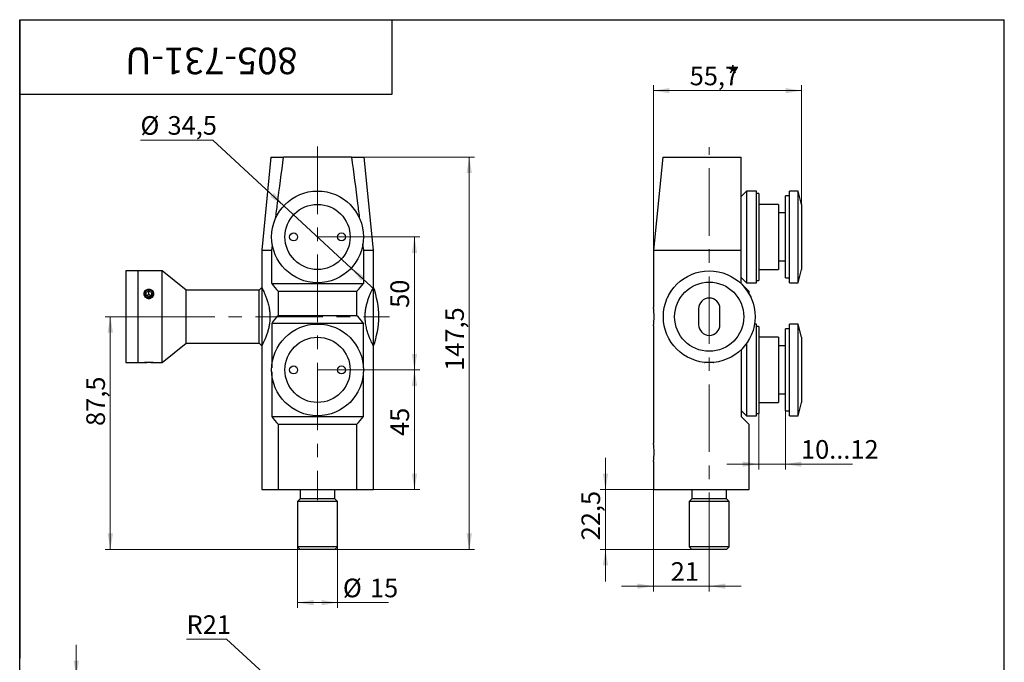
# Model space of a CAD drawing. Units: millimetres. Extents: x 40 to 505, y -95 to 584.
# Drawn here: x 40 to 410, y 342 to 584 of the extents above; entities that cross this region are included whole.
import ezdxf

# ---------------------------------------------------------------- set-up
doc = ezdxf.new("R2010")
doc.units = ezdxf.units.MM
doc.linetypes.add('CENTERX2', pattern=[20.32, 12.7, -2.54, 2.54, -2.54])
doc.styles.add('SLDTEXTSTYLE1', font='TXT', dxfattribs={"width": 0.7})
doc.dimstyles.new('SLDDIMSTYLE0', dxfattribs={"dimtxt": 7, "dimasz": 6, "dimexe": 0, "dimexo": 0.0625, "dimgap": 1.75, "dimtad": 2, "dimdec": 3, "dimrnd": 1e-09, "dimzin": 12, "dimdsep": 46, "dimtxsty": 'SLDTEXTSTYLE1', "dimsah": 1, "dimcen": 0.09, "dimadec": 0, "dimazin": 3, "dimtfac": 1, "dimtdec": 3, "dimtofl": 0, "dimtmove": 0, "dimatfit": 3, "dimfxl": 1, "dimfrac": 2, "dimtolj": 1, "dimtzin": 12, "dimarcsym": 0})
doc.dimstyles.new('SLDDIMSTYLE1', dxfattribs={"dimtxt": 7, "dimasz": 6, "dimexe": 0, "dimexo": 0.0625, "dimgap": 1.75, "dimtad": 0, "dimtih": 1, "dimtoh": 1, "dimdec": 3, "dimrnd": 1e-09, "dimzin": 12, "dimdsep": 46, "dimtxsty": 'SLDTEXTSTYLE1', "dimsah": 1, "dimcen": 0, "dimadec": 0, "dimazin": 3, "dimtfac": 1, "dimtdec": 3, "dimtmove": 0, "dimatfit": 3, "dimfxl": 1, "dimfrac": 2, "dimtolj": 1, "dimtzin": 12, "dimarcsym": 0})
doc.dimstyles.new('SLDDIMSTYLE2', dxfattribs={"dimtxt": 7, "dimasz": 6, "dimexe": 0, "dimexo": 0.0625, "dimgap": 1.75, "dimtad": 2, "dimdec": 3, "dimrnd": 1e-09, "dimzin": 12, "dimdsep": 46, "dimtxsty": 'SLDTEXTSTYLE1', "dimsah": 1, "dimcen": 0.09, "dimadec": 0, "dimazin": 3, "dimtfac": 1, "dimtdec": 3, "dimtmove": 0, "dimatfit": 0, "dimfxl": 1, "dimfrac": 2, "dimtolj": 1, "dimtzin": 12, "dimarcsym": 0})
doc.dimstyles.new('SLDDIMSTYLE3', dxfattribs={"dimtxt": 7, "dimasz": 6, "dimexe": 0, "dimexo": 0.0625, "dimgap": 1.75, "dimtad": 0, "dimtih": 1, "dimtoh": 1, "dimdec": 3, "dimrnd": 1e-09, "dimzin": 12, "dimdsep": 46, "dimtxsty": 'SLDTEXTSTYLE1', "dimsah": 1, "dimcen": 0, "dimadec": 0, "dimazin": 3, "dimtfac": 1, "dimtdec": 3, "dimtofl": 0, "dimtmove": 0, "dimatfit": 3, "dimfxl": 1, "dimfrac": 2, "dimtolj": 1, "dimtzin": 12, "dimarcsym": 0})

# ---------------------------------------------------------------- blocks, each defined once
blk = doc.blocks.new('_D')
at = {"color": 7, "linetype": 'Continuous', "lineweight": 0, "ltscale": 2}
for p, q in [((151.93, 502.32), (190.35, 502.32)), ((188.35, 502.32), (188.35, 452.32)), ((151.93, 452.32), (190.35, 452.32))]:
    blk.add_line(p, q, dxfattribs=at)
at = {"color": 7, "linetype": 'Continuous', "lineweight": 18, "ltscale": 2}
for points in [[(188.35, 502.32), (187.35, 496.32), (189.35, 496.32)], [(188.35, 452.32), (189.35, 458.32), (187.35, 458.32)]]:
    blk.add_solid(points, dxfattribs=at)
at = {"color": 7, "linetype": 'Continuous', "lineweight": 18, "ltscale": 2, "insert": (179.32, 475.65), "char_height": 7, "attachment_point": 1, "rotation": 90, "style": 'SLDTEXTSTYLE1'}
blk.add_mtext('50', dxfattribs=at)
blk = doc.blocks.new('_D_1')
at = {"color": 7, "linetype": 'Continuous', "lineweight": 0, "ltscale": 2}
for p, q in [((151.93, 452.32), (190.35, 452.32)), ((188.35, 452.32), (188.35, 407.32)), ((166.63, 407.32), (190.35, 407.32))]:
    blk.add_line(p, q, dxfattribs=at)
at = {"color": 7, "linetype": 'Continuous', "lineweight": 18, "ltscale": 2}
for points in [[(188.35, 452.32), (187.35, 446.32), (189.35, 446.32)], [(188.35, 407.32), (189.35, 413.32), (187.35, 413.32)]]:
    blk.add_solid(points, dxfattribs=at)
at = {"color": 7, "linetype": 'Continuous', "lineweight": 18, "ltscale": 2, "insert": (179.32, 427.5), "char_height": 7, "attachment_point": 1, "rotation": 90, "style": 'SLDTEXTSTYLE1'}
blk.add_mtext('45', dxfattribs=at)
blk = doc.blocks.new('_D_2')
at = {"color": 7, "linetype": 'Continuous', "lineweight": 0, "ltscale": 2}
for p, q in [((164.67, 532.32), (210.93, 532.32)), ((208.93, 532.32), (208.93, 384.82)), ((158.43, 384.82), (210.93, 384.82))]:
    blk.add_line(p, q, dxfattribs=at)
at = {"color": 7, "linetype": 'Continuous', "lineweight": 18, "ltscale": 2}
for points in [[(208.93, 532.32), (207.93, 526.32), (209.93, 526.32)], [(208.93, 384.82), (209.93, 390.82), (207.93, 390.82)]]:
    blk.add_solid(points, dxfattribs=at)
at = {"color": 7, "linetype": 'Continuous', "lineweight": 18, "ltscale": 2, "insert": (199.91, 451.99), "char_height": 7, "attachment_point": 1, "rotation": 90, "style": 'SLDTEXTSTYLE1'}
blk.add_mtext('147,5', dxfattribs=at)
blk = doc.blocks.new('_D_3')
at = {"color": 7, "linetype": 'Continuous', "lineweight": 0, "ltscale": 2}
for p, q in [((87.93, 472.32), (72.06, 472.32)), ((74.06, 472.32), (74.06, 384.82)), ((145.43, 384.82), (72.06, 384.82))]:
    blk.add_line(p, q, dxfattribs=at)
at = {"color": 7, "linetype": 'Continuous', "lineweight": 18, "ltscale": 2}
for points in [[(74.06, 472.32), (73.06, 466.32), (75.06, 466.32)], [(74.06, 384.82), (75.06, 390.82), (73.06, 390.82)]]:
    blk.add_solid(points, dxfattribs=at)
at = {"color": 7, "linetype": 'Continuous', "lineweight": 18, "ltscale": 2, "insert": (65.04, 431.26), "char_height": 7, "attachment_point": 1, "rotation": 90, "style": 'SLDTEXTSTYLE1'}
blk.add_mtext('87,5', dxfattribs=at)
blk = doc.blocks.new('_D_4')
at = {"color": 7, "linetype": 'Continuous', "lineweight": 0, "ltscale": 2}
for p, q in [((112.54, 538.72), (85.38, 538.72)), ((139.26, 514.03), (112.54, 538.72)), ((164.6, 490.61), (139.26, 514.03)), ((164.6, 490.61), (173.41, 482.47))]:
    blk.add_line(p, q, dxfattribs=at)
at = {"color": 7, "linetype": 'Continuous', "lineweight": 18, "ltscale": 2}
for points in [[(139.26, 514.03), (135.53, 518.83), (134.18, 517.36)], [(164.6, 490.61), (168.33, 485.81), (169.69, 487.28)]]:
    blk.add_solid(points, dxfattribs=at)
at = {"color": 7, "linetype": 'Continuous', "lineweight": 18, "ltscale": 2, "char_height": 7, "attachment_point": 1, "style": 'SLDTEXTSTYLE1'}
for s, insert in [('%%c', (85.38, 547.74)), ('34,5', (95.56, 547.74))]:
    blk.add_mtext(s, dxfattribs=dict(at, insert=insert))
blk = doc.blocks.new('_D_5')
at = {"color": 7, "linetype": 'Continuous', "lineweight": 0, "ltscale": 2}
for p, q in [((144.43, 385.82), (144.43, 362.82)), ((159.43, 385.82), (159.43, 362.82)), ((159.43, 364.82), (144.43, 364.82)), ((159.43, 364.82), (178.63, 364.82))]:
    blk.add_line(p, q, dxfattribs=at)
at = {"color": 7, "linetype": 'Continuous', "lineweight": 18, "ltscale": 2}
for points in [[(144.43, 364.82), (150.43, 363.82), (150.43, 365.82)], [(159.43, 364.82), (153.43, 365.82), (153.43, 363.82)]]:
    blk.add_solid(points, dxfattribs=at)
at = {"color": 7, "linetype": 'Continuous', "lineweight": 18, "ltscale": 2, "char_height": 7, "attachment_point": 1, "style": 'SLDTEXTSTYLE1'}
for s, insert in [('%%c', (161.45, 373.84)), ('15', (171.63, 373.84))]:
    blk.add_mtext(s, dxfattribs=dict(at, insert=insert))
blk = doc.blocks.new('_D_6')
at = {"color": 7, "linetype": 'Continuous', "lineweight": 0, "ltscale": 2}
for p, q in [((327.72, 436.92), (327.72, 414.91)), ((317.72, 435.97), (317.72, 414.91)), ((317.72, 416.91), (305.72, 416.91)), ((317.72, 416.91), (327.72, 416.91)), ((327.72, 416.91), (353.01, 416.91))]:
    blk.add_line(p, q, dxfattribs=at)
at = {"color": 7, "linetype": 'Continuous', "lineweight": 18, "ltscale": 2}
for points in [[(317.72, 416.91), (311.72, 417.91), (311.72, 415.91)], [(327.72, 416.91), (333.72, 415.91), (333.72, 417.91)]]:
    blk.add_solid(points, dxfattribs=at)
at = {"color": 7, "linetype": 'Continuous', "lineweight": 18, "ltscale": 2, "insert": (333.6, 425.93), "char_height": 7, "attachment_point": 1, "style": 'SLDTEXTSTYLE1'}
blk.add_mtext('10...12', dxfattribs=at)
blk = doc.blocks.new('_D_7')
at = {"color": 7, "linetype": 'Continuous', "lineweight": 0, "ltscale": 2}
for p, q in [((278.12, 407.32), (278.12, 369.01)), ((299.12, 380.82), (299.12, 369.01)), ((278.12, 371.01), (266.12, 371.01)), ((278.12, 371.01), (299.12, 371.01)), ((299.12, 371.01), (311.12, 371.01))]:
    blk.add_line(p, q, dxfattribs=at)
at = {"color": 7, "linetype": 'Continuous', "lineweight": 18, "ltscale": 2}
for points in [[(278.12, 371.01), (272.12, 372.01), (272.12, 370.01)], [(299.12, 371.01), (305.12, 370.01), (305.12, 372.01)]]:
    blk.add_solid(points, dxfattribs=at)
at = {"color": 7, "linetype": 'Continuous', "lineweight": 18, "ltscale": 2, "insert": (284.64, 380.03), "char_height": 7, "attachment_point": 1, "style": 'SLDTEXTSTYLE1'}
blk.add_mtext('21', dxfattribs=at)
blk = doc.blocks.new('_D_8')
at = {"color": 7, "linetype": 'Continuous', "lineweight": 0, "ltscale": 2}
for p, q in [((278.12, 497.32), (278.12, 559.32)), ((333.82, 514.57), (333.82, 559.32)), ((333.82, 557.32), (278.12, 557.32))]:
    blk.add_line(p, q, dxfattribs=at)
at = {"color": 7, "linetype": 'Continuous', "lineweight": 18, "ltscale": 2}
for points in [[(278.12, 557.32), (284.12, 556.32), (284.12, 558.32)], [(333.82, 557.32), (327.82, 558.32), (327.82, 556.32)]]:
    blk.add_solid(points, dxfattribs=at)
at = {"color": 7, "linetype": 'Continuous', "lineweight": 18, "ltscale": 2, "char_height": 7, "attachment_point": 1, "style": 'SLDTEXTSTYLE1'}
for s, insert in [('55,7', (291.78, 566.34)), ('*', (305.76, 566.34))]:
    blk.add_mtext(s, dxfattribs=dict(at, insert=insert))
blk = doc.blocks.new('_D_9')
at = {"color": 7, "linetype": 'Continuous', "lineweight": 0, "ltscale": 2}
for p, q in [((260.13, 407.32), (260.13, 419.32)), ((278.12, 407.32), (258.13, 407.32)), ((260.13, 407.32), (260.13, 384.82)), ((292.62, 384.82), (258.13, 384.82)), ((260.13, 384.82), (260.13, 372.82))]:
    blk.add_line(p, q, dxfattribs=at)
at = {"color": 7, "linetype": 'Continuous', "lineweight": 18, "ltscale": 2}
for points in [[(260.13, 407.32), (261.13, 413.32), (259.13, 413.32)], [(260.13, 384.82), (259.13, 378.82), (261.13, 378.82)]]:
    blk.add_solid(points, dxfattribs=at)
at = {"color": 7, "linetype": 'Continuous', "lineweight": 18, "ltscale": 2, "insert": (251.11, 388.26), "char_height": 7, "attachment_point": 1, "rotation": 90, "style": 'SLDTEXTSTYLE1'}
blk.add_mtext('22,5', dxfattribs=at)
blk = doc.blocks.new('_D_12')
at = {"color": 7, "linetype": 'Continuous', "lineweight": 0, "ltscale": 2}
for p, q in [((61.27, 337.02), (61.27, 349.02)), ((79.93, 337.02), (59.27, 337.02)), ((61.27, 337.02), (61.27, 302.52)), ((79.93, 302.52), (59.27, 302.52)), ((61.27, 302.52), (61.27, 290.52))]:
    blk.add_line(p, q, dxfattribs=at)
at = {"color": 7, "linetype": 'Continuous', "lineweight": 18, "ltscale": 2}
for points in [[(61.27, 337.02), (62.27, 343.02), (60.27, 343.02)], [(61.27, 302.52), (60.27, 296.52), (62.27, 296.52)]]:
    blk.add_solid(points, dxfattribs=at)
at = {"color": 7, "linetype": 'Continuous', "lineweight": 18, "ltscale": 2, "char_height": 7, "attachment_point": 1, "rotation": 90, "style": 'SLDTEXTSTYLE1'}
for s, insert in [('34,5', (52.24, 318.63)), ('%%c', (52.24, 308.45))]:
    blk.add_mtext(s, dxfattribs=dict(at, insert=insert))
blk = doc.blocks.new('_D_13')
at = {"color": 7, "linetype": 'Continuous', "lineweight": 0, "ltscale": 2}
for p, q in [((117.68, 351.03), (102.72, 351.03)), ((136.42, 333.92), (117.68, 351.03)), ((151.93, 319.77), (136.42, 333.92))]:
    blk.add_line(p, q, dxfattribs=at)
at = {"color": 7, "linetype": 'Continuous', "lineweight": 18, "ltscale": 2}
blk.add_solid([(136.42, 333.92), (132.66, 338.71), (131.31, 337.23)], dxfattribs=at)
at = {"color": 7, "linetype": 'Continuous', "lineweight": 18, "ltscale": 2, "insert": (102.72, 360.05), "char_height": 7, "attachment_point": 1, "style": 'SLDTEXTSTYLE1'}
blk.add_mtext('R21', dxfattribs=at)

msp = doc.modelspace()

# ---------------------------------------------------------------- linework, layer by layer
at = {"color": 7, "linetype": 'Continuous', "lineweight": 25, "ltscale": 2}
for p, q in [((40, 10), (40, 584)), ((40, 584), (410, 584)), ((40, 556), (40, 584)), ((40, 584), (180, 584)), ((40, 584), (40, 344)), ((180, 556), (180, 584)), ((180, 584), (314, 584)), ((410, 10), (410, 584)), ((40, 556), (180, 556)), ((134.4302, 532.3206), (130.9302, 497.3206)), ((134.4302, 532.3206), (139.1924, 532.3206)), ((164.6679, 532.3206), (139.1924, 532.3206)), ((164.6679, 532.3206), (169.4302, 532.3206)), ((172.9302, 497.3206), (169.4302, 532.3206)), ((281.6201, 532.3206), (278.1201, 497.3206)), ((281.6201, 532.3206), (311.1201, 532.3206)), ((313.1201, 519.5706), (311.1201, 517.5706)), ((316.9201, 519.5706), (313.1201, 519.5706)), ((313.1201, 519.5706), (313.1201, 485.0706)), ((316.9201, 485.0706), (316.9201, 519.5706)), ((317.7201, 518.6706), (316.9201, 518.6706)), ((317.7201, 518.6706), (317.7201, 485.9706)), ((332.4804, 519.5706), (329.3201, 519.5706)), ((329.3201, 485.0706), (329.3201, 519.5706)), ((333.8201, 514.5706), (332.4804, 519.5706)), ((332.4804, 485.0706), (332.4804, 519.5706)), ((325.1201, 514.5706), (317.7201, 514.5706)), ((325.1201, 514.5706), (325.1201, 490.0706)), ((329.3201, 517.7206), (327.7201, 517.7206)), ((327.7201, 486.9206), (327.7201, 517.7206)), ((333.8201, 514.5706), (333.8201, 490.0706)), ((327.7201, 511.3206), (325.1201, 511.3206)), ((168.8788, 499.6074), (169.1639, 497.3206)), ((130.9302, 497.3206), (130.9302, 483.3206)), ((130.9302, 497.3206), (134.6965, 497.3206)), ((134.6965, 497.3206), (134.9503, 499.3562)), ((134.6965, 484.8206), (134.6965, 497.3206)), ((169.1639, 497.3206), (172.9302, 497.3206)), ((169.1639, 497.3206), (169.1639, 484.8206)), ((172.9302, 483.3206), (172.9302, 497.3206)), ((278.1201, 497.3206), (278.1201, 475.8206)), ((278.1201, 497.3206), (311.1201, 497.3206)), ((311.1201, 484.8206), (311.1201, 497.3206)), ((325.1201, 493.3206), (327.7201, 493.3206)), ((84.5302, 489.5706), (79.9302, 489.5706)), ((79.9302, 489.5706), (79.9302, 455.0706)), ((93.5302, 489.5706), (84.5302, 489.5706)), ((84.5302, 455.0706), (84.5302, 489.5706)), ((102.5302, 482.3206), (93.5302, 489.5706)), ((93.5302, 455.0706), (93.5302, 489.5706)), ((317.7201, 490.0706), (325.1201, 490.0706)), ((332.4804, 485.0706), (333.8201, 490.0706)), ((134.6965, 484.8206), (169.1639, 484.8206)), ((311.1201, 487.0706), (313.1201, 485.0706)), ((314.1201, 481.8206), (311.1201, 484.8206)), ((313.1201, 485.0706), (316.9201, 485.0706)), ((316.9201, 485.9706), (317.7201, 485.9706)), ((327.7201, 486.9206), (329.3201, 486.9206)), ((329.3201, 485.0706), (332.4804, 485.0706)), ((88.5302, 481.9456), (87.5302, 481.4456)), ((87.5302, 480.4456), (87.5302, 481.4456)), ((89.5302, 481.4456), (88.5302, 481.9456)), ((88.5302, 480.6956), (88.5302, 481.9456)), ((88.712, 482.5579), (88.6192, 482.5633)), ((89.5302, 481.4456), (89.5302, 480.4456)), ((129.9302, 482.3206), (102.5302, 482.3206)), ((102.5302, 462.3206), (102.5302, 482.3206)), ((130.9302, 483.3206), (129.9302, 482.3206)), ((129.9302, 472.3206), (129.9302, 482.3206)), ((130.9302, 483.3206), (130.9302, 461.3206)), ((137.2332, 472.8206), (137.2332, 481.8206)), ((166.6271, 481.8206), (137.2332, 481.8206)), ((166.6271, 481.8206), (166.6271, 472.8206)), ((172.9302, 472.3206), (172.9302, 483.3206)), ((283.3762, 479.5513), (284.9862, 482.3399)), ((285.1434, 482.4306), (284.9862, 482.3399)), ((313.254, 482.3399), (313.0968, 482.4306)), ((313.254, 482.3399), (314.864, 479.5513)), ((314.1201, 480.8398), (314.1201, 481.8206)), ((88.5302, 479.9456), (87.5302, 480.4456)), ((88.5302, 480.6956), (87.7802, 480.3206)), ((89.2802, 480.3206), (88.5302, 480.6956)), ((88.5302, 479.9456), (89.5302, 480.4456)), ((283.3762, 479.5513), (283.3762, 479.3697)), ((314.864, 479.3697), (314.864, 479.5513)), ((295.1201, 475.3206), (295.1201, 469.3206)), ((303.1201, 469.3206), (303.1201, 475.3206)), ((129.9302, 462.3206), (129.9302, 472.3206)), ((137.2332, 472.8206), (166.6271, 472.8206)), ((172.9302, 461.3206), (172.9302, 472.3206)), ((169.1639, 469.8206), (134.6965, 469.8206)), ((134.6965, 469.8206), (134.6965, 453.0706)), ((169.1639, 453.0706), (169.1639, 469.8206)), ((278.1201, 468.8654), (278.1201, 424.8206)), ((316.9201, 469.5706), (316.1495, 469.5706)), ((316.9201, 435.0706), (316.9201, 469.5706)), ((317.7201, 468.6706), (316.9201, 468.6706)), ((317.7201, 468.6706), (317.7201, 435.9706)), ((329.3201, 467.7206), (327.7201, 467.7206)), ((327.7201, 436.9206), (327.7201, 467.7206)), ((332.4804, 469.5706), (329.3201, 469.5706)), ((329.3201, 435.0706), (329.3201, 469.5706)), ((333.8201, 464.5706), (332.4804, 469.5706)), ((332.4804, 435.0706), (332.4804, 469.5706)), ((325.1201, 464.5706), (317.7201, 464.5706)), ((325.1201, 464.5706), (325.1201, 440.0706)), ((333.8201, 464.5706), (333.8201, 440.0706)), ((93.5302, 455.0706), (102.5302, 462.3206)), ((102.5302, 462.3206), (129.9302, 462.3206)), ((129.9302, 462.3206), (130.9302, 461.3206)), ((130.9302, 461.3206), (130.9302, 407.3206)), ((172.9302, 407.3206), (172.9302, 461.3206)), ((311.1201, 459.9285), (311.1201, 434.8206)), ((313.1201, 462.2427), (313.1201, 435.0706)), ((327.7201, 461.3206), (325.1201, 461.3206)), ((297.3529, 455.1613), (297.5101, 455.0706)), ((300.7301, 455.0706), (300.8873, 455.1613)), ((79.9302, 455.0706), (84.5302, 455.0706)), ((84.5302, 455.0706), (86.6277, 455.0706)), ((90.1402, 455.0706), (86.9202, 455.0706)), ((90.4322, 455.0706), (93.5302, 455.0706)), ((134.6965, 451.5706), (134.6965, 434.8206)), ((169.1639, 434.8206), (169.1639, 451.5706)), ((300.7301, 455.0706), (297.5101, 455.0706)), ((325.1201, 443.3206), (327.7201, 443.3206)), ((311.1201, 437.0706), (313.1201, 435.0706)), ((317.7201, 440.0706), (325.1201, 440.0706)), ((327.7201, 436.9206), (329.3201, 436.9206)), ((332.4804, 435.0706), (333.8201, 440.0706)), ((134.6965, 434.8206), (169.1639, 434.8206)), ((314.1201, 431.8206), (311.1201, 434.8206)), ((313.1201, 435.0706), (316.9201, 435.0706)), ((316.9201, 435.9706), (317.7201, 435.9706)), ((329.3201, 435.0706), (332.4804, 435.0706)), ((166.6271, 431.8206), (137.2332, 431.8206)), ((137.2332, 407.3206), (137.2332, 431.8206)), ((166.6271, 431.8206), (166.6271, 407.3206)), ((314.1201, 407.3206), (314.1201, 431.8206)), ((278.1201, 417.8654), (278.1201, 407.3206)), ((130.9302, 407.3206), (137.2332, 407.3206)), ((137.2332, 407.3206), (166.6271, 407.3206)), ((145.4302, 407.3206), (145.4302, 403.8206)), ((158.4302, 403.8206), (158.4302, 407.3206)), ((166.6271, 407.3206), (172.9302, 407.3206)), ((278.1201, 407.3206), (314.1201, 407.3206)), ((292.6201, 407.3206), (292.6201, 403.8206)), ((305.6201, 403.8206), (305.6201, 407.3206)), ((145.4302, 403.8206), (144.4302, 402.8206)), ((158.4302, 403.8206), (145.4302, 403.8206)), ((159.4302, 402.8206), (158.4302, 403.8206)), ((292.6201, 403.8206), (291.6201, 402.8206)), ((305.6201, 403.8206), (292.6201, 403.8206)), ((306.6201, 402.8206), (305.6201, 403.8206)), ((144.4302, 402.8206), (144.4302, 385.8206)), ((159.4302, 402.8206), (144.4302, 402.8206)), ((159.4302, 385.8206), (159.4302, 402.8206)), ((291.6201, 402.8206), (291.6201, 385.8206)), ((306.6201, 402.8206), (291.6201, 402.8206)), ((306.6201, 385.8206), (306.6201, 402.8206)), ((144.4302, 385.8206), (145.4302, 384.8206)), ((159.4302, 385.8206), (144.4302, 385.8206)), ((158.4302, 384.8206), (145.4302, 384.8206)), ((158.4302, 384.8206), (159.4302, 385.8206)), ((291.6201, 385.8206), (292.6201, 384.8206)), ((306.6201, 385.8206), (291.6201, 385.8206)), ((305.6201, 384.8206), (292.6201, 384.8206)), ((305.6201, 384.8206), (306.6201, 385.8206))]:
    msp.add_line(p, q, dxfattribs=at)
at = {"color": 7, "linetype": 'CENTERX2', "lineweight": 18, "ltscale": 2}
for p, q in [((151.9302, 536.3206), (151.9302, 403.3206)), ((299.1201, 380.8206), (299.1201, 536.0435)), ((87.9302, 472.3206), (178.9302, 472.3206))]:
    msp.add_line(p, q, dxfattribs=at)
at = {"color": 7, "linetype": 'Continuous', "lineweight": 25, "ltscale": 2, "flags": 128}
msp.add_lwpolyline([(89.9245, 480.2484), (90.1157, 480.7034), (90.1157, 481.1877), (89.9245, 481.6427), (89.5651, 482.0137), (89.0808, 482.2558), (88.5302, 482.3399), (87.9795, 482.2558), (87.4953, 482.0137), (87.1359, 481.6427), (86.9446, 481.1877), (86.9446, 480.7034), (87.1359, 480.2484), (87.4953, 479.8775), (87.9795, 479.6353), (88.5302, 479.5513), (89.0808, 479.6353), (89.5651, 479.8775), (89.9245, 480.2484)], dxfattribs=at)
at = {"color": 7, "linetype": 'Continuous', "lineweight": 25, "ltscale": 4}
for centre, radius in [((151.9302, 502.3206), 17.25), ((151.9302, 502.3206), 12.25), ((142.9302, 502.3206), 1.5), ((160.9302, 502.3206), 1.5), ((299.1201, 472.3206), 17.25), ((299.1201, 472.3206), 13), ((151.9302, 452.3206), 17.25), ((151.9302, 452.3206), 12.25), ((142.9302, 452.3206), 1.5), ((160.9302, 452.3206), 1.5)]:
    msp.add_circle(centre, radius, dxfattribs=at)
for centre, radius, start, end in [((151.9302, 496.8206), 21, 214.849905, 225.584691), ((151.9302, 496.8206), 21, 314.415309, 325.150095), ((143.6802, 472.3206), 31.25, 0, 20.609693), ((299.1201, 475.3206), 4, 0, 180), ((257.2756, 472.3208), 21.1362, 350.591099, 9.531082), ((151.9302, 457.8206), 21, 134.415309, 145.150095), ((151.9302, 457.8206), 21, 34.849905, 45.584691), ((143.6802, 472.3206), 31.25, 339.390307, 0), ((299.1201, 469.3206), 4, 180, 0), ((151.9302, 446.8206), 21, 214.849905, 225.584691), ((151.9302, 446.8206), 21, 314.415309, 325.150095), ((257.2756, 421.3208), 21.1362, 350.591099, 9.531082)]:
    msp.add_arc(centre, radius, start, end, dxfattribs=at)
at = {"color": 7, "linetype": 'Continuous', "lineweight": 25, "ltscale": 2}
for points, knots in [([(136.1773, 509.1987), (136.4096, 511.0755), (137.3642, 518.7893), (138.4049, 526.492), (139.1924, 532.3206)], [0, 0, 0, 0, 0.24330814, 1, 1, 1, 1]), ([(164.6679, 532.3206), (165.4553, 526.4923), (166.4999, 518.7607), (167.458, 511.0179), (167.6939, 509.1117)], [0, 0, 0, 0, 0.7538151, 1, 1, 1, 1]), ([(311.1201, 497.3206), (311.1201, 503.1579), (311.1201, 514.833), (311.1201, 526.4913), (311.1201, 532.3206)], [0, 0, 0, 0, 0.49998789, 1, 1, 1, 1]), ([(88.5302, 482.5825), (88.6552, 482.5765), (88.9047, 482.5646), (89.3836, 482.4394), (89.9139, 482.1436), (90.3343, 481.6018), (90.482, 480.9483), (90.3342, 480.2771), (89.9141, 479.6932), (89.3837, 479.3585), (88.9039, 479.2208), (88.5288, 479.1859), (88.1543, 479.2213), (87.6759, 479.359), (87.146, 479.6935), (86.7259, 480.2777), (86.5782, 480.9496), (86.7267, 481.6032), (87.1476, 482.1444), (87.6779, 482.4398), (88.1564, 482.5647), (88.4058, 482.5766), (88.5302, 482.5825)], [0, 0, 0, 0, 0.03102524, 0.06194034, 0.12408899, 0.1868657, 0.25002898, 0.31317011, 0.37587201, 0.43795665, 0.46911668, 0.50017301, 0.53104614, 0.56208339, 0.62414555, 0.68686869, 0.75008836, 0.81331377, 0.87603987, 0.93809487, 0.96913092, 1, 1, 1, 1]), ([(130.9302, 483.3206), (130.9436, 483.2951), (130.9708, 483.2434), (131.1844, 482.8304), (131.505, 482.1861), (131.9193, 481.3038), (132.4009, 480.183), (132.9168, 478.8134), (133.4142, 477.1976), (133.8061, 475.4166), (134.0326, 473.5373), (134.0613, 471.7506), (133.9212, 470.0539), (133.6601, 468.5093), (133.2952, 467.041), (132.8482, 465.6372), (132.3481, 464.327), (131.842, 463.1648), (131.3921, 462.2226), (131.0841, 461.6151), (130.9327, 461.3254), (130.946, 461.3509), (130.9504, 461.3591)], [0, 0, 0, 0, 0.04826033, 0.09802613, 0.14626148, 0.19574213, 0.24714273, 0.29980514, 0.35546882, 0.41294332, 0.46495216, 0.51897195, 0.56420775, 0.61071125, 0.65712679, 0.70458332, 0.75747855, 0.81174332, 0.86733078, 0.92483941, 0.97549681, 1, 1, 1, 1]), ([(172.9121, 461.3551), (172.9173, 461.3452), (172.9369, 461.3078), (172.8251, 461.5212), (172.5993, 461.9625), (172.2575, 462.6582), (171.8319, 463.5817), (171.3413, 464.7529), (170.8241, 466.1815), (170.3418, 467.8497), (169.9847, 469.657), (169.8045, 471.534), (169.8176, 473.2941), (169.9905, 474.9583), (170.277, 476.4813), (170.6622, 477.9317), (171.1253, 479.319), (171.6325, 480.6025), (172.1298, 481.7166), (172.5565, 482.5954), (172.825, 483.1199), (172.942, 483.3431), (172.9201, 483.3013), (172.9157, 483.2929)], [0, 0, 0, 0, 0.01682401, 0.06344595, 0.11139531, 0.15871707, 0.20717837, 0.25928767, 0.31270461, 0.36845114, 0.42608587, 0.47716714, 0.53018886, 0.57508462, 0.62118556, 0.66823208, 0.71633254, 0.76991954, 0.82494272, 0.88025826, 0.93752559, 0.98747163, 1, 1, 1, 1]), ([(86.6277, 455.0706), (86.6562, 455.074), (86.713, 455.0809), (87.1504, 455.1262), (87.6767, 455.1622), (88.1561, 455.1787), (88.5299, 455.1831), (88.9042, 455.1787), (89.3833, 455.1622), (89.9095, 455.1262), (90.3472, 455.0809), (90.4038, 455.074), (90.4322, 455.0706)], [0, 0, 0, 0, 0.12633728, 0.25190381, 0.37619031, 0.43801076, 0.50006398, 0.5617951, 0.62388964, 0.74801348, 0.87345324, 1, 1, 1, 1])]:
    msp.add_open_spline(points, degree=3, knots=knots, dxfattribs=at)

# ---------------------------------------------------------------- texts
at = {"color": 7, "linetype": 'Continuous', "lineweight": 0, "ltscale": 2, "insert": (112.0426, 563.4748), "char_height": 10, "attachment_point": 2, "rotation": 180, "style": 'SLDTEXTSTYLE1'}
msp.add_mtext('805-731-U', dxfattribs=at)

# ---------------------------------------------------------------- dimensions: what is measured, and where the dimension line sits
at = {"color": 7, "linetype": 'Continuous', "lineweight": 18, "ltscale": 2}
for base, p1, p2, text, dimstyle, picture, middle in [((278.1201, 557.3206), (333.8201, 514.5706), (278.1201, 497.3206), '<>*', 'SLDDIMSTYLE0', '_D_8', (301.0151, 557.3206)), ((327.7201, 416.911), (317.7201, 435.9706), (327.7201, 436.9206), '10...12', 'SLDDIMSTYLE2', '_D_6', (343.3038, 416.911)), ((144.4302, 364.8206), (159.4302, 385.8206), (144.4302, 385.8206), '%%c<>', 'SLDDIMSTYLE0', '_D_5', (170.0426, 364.8206))]:
    dim = msp.add_linear_dim(base=base, p1=p1, p2=p2, text=text, dimstyle=dimstyle, dxfattribs=at)
    dim.commit()
    dim.dimension.update_dxf_attribs({"geometry": picture, "text_midpoint": middle, "dimtype": 160})
dim = msp.add_diameter_dim_2p(p1=(139.2605, 514.0271), p2=(164.5998, 490.614), dimstyle='SLDDIMSTYLE1', dxfattribs=at)
dim.commit()
dim.dimension.update_dxf_attribs({"geometry": '_D_4', "text_midpoint": (97.4587, 544.0752), "dimtype": 163})
for base, p1, p2, dimstyle, picture, middle in [((208.9302, 384.8206), (164.6679, 532.3206), (158.4302, 384.8206), 'SLDDIMSTYLE0', '_D_2', (208.9302, 460.716)), ((188.3451, 452.3206), (151.9302, 502.3206), (151.9302, 452.3206), 'SLDDIMSTYLE0', '_D', (188.3451, 479.8963)), ((74.0593, 384.8206), (87.9302, 472.3206), (145.4302, 384.8206), 'SLDDIMSTYLE0', '_D_3', (74.0593, 438.4854)), ((188.3451, 407.3206), (151.9302, 452.3206), (166.6271, 407.3206), 'SLDDIMSTYLE0', '_D_1', (188.3451, 431.7449)), ((260.1309, 384.8206), (278.1201, 407.3206), (292.6201, 384.8206), 'SLDDIMSTYLE2', '_D_9', (260.1309, 395.4871))]:
    dim = msp.add_linear_dim(base=base, p1=p1, p2=p2, angle=90, dimstyle=dimstyle, dxfattribs=at)
    dim.commit()
    dim.dimension.update_dxf_attribs({"geometry": picture, "text_midpoint": middle, "dimtype": 160})
dim = msp.add_linear_dim(base=(299.1201, 371.0102), p1=(278.1201, 407.3206), p2=(299.1201, 380.8206), dimstyle='SLDDIMSTYLE2', dxfattribs=at)
dim.commit()
dim.dimension.update_dxf_attribs({"geometry": '_D_7', "text_midpoint": (288.3816, 371.0102), "dimtype": 160})
dim = msp.add_radius_dim(center=(151.9302, 319.7671), mpoint=(136.4184, 333.9228), dimstyle='SLDDIMSTYLE3', dxfattribs=at)
dim.commit()
dim.dimension.update_dxf_attribs({"geometry": '_D_13', "text_midpoint": (108.6979, 356.3827), "dimtype": 164})
dim = msp.add_linear_dim(base=(61.2672, 302.5171), p1=(79.9302, 337.0171), p2=(79.9302, 302.5171), angle=90, text='%%c<>', dimstyle='SLDDIMSTYLE2', dxfattribs=at)
dim.commit()
dim.dimension.update_dxf_attribs({"geometry": '_D_12', "text_midpoint": (61.2672, 320.5329), "dimtype": 160})

doc.saveas('drawing.dxf')
